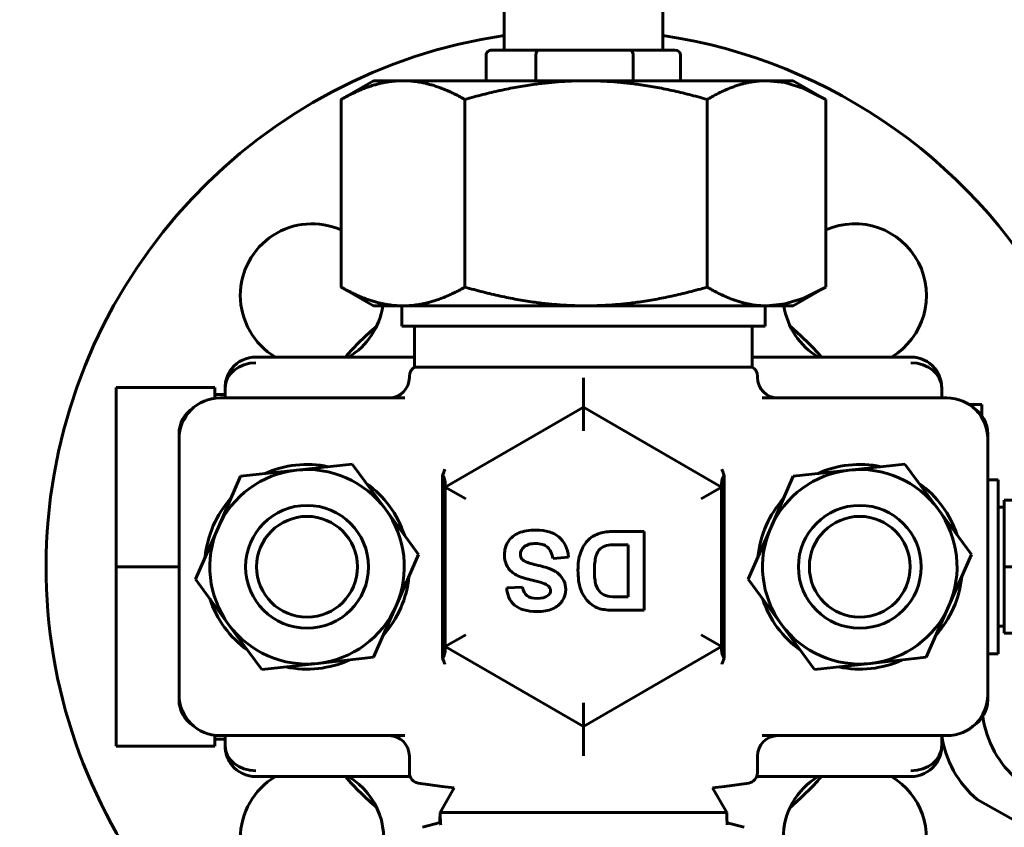
# Model space of a CAD drawing. Units: millimetres. Extents: x 0 to 1050, y 0 to 297.
# Drawn here: x 93 to 98, y 195 to 199 of the extents above; entities that cross this region are included whole.
import ezdxf

# ---------------------------------------------------------------- set-up
doc = ezdxf.new("R2010")
doc.units = ezdxf.units.MM
doc.linetypes.add('K5LT_BASIC', pattern=[0])
doc.linetypes.add('K5LT_THIN', pattern=[0])
doc.layers.add('Системный слой', color=7, linetype='Continuous')
doc.styles.add('KDIMTEXTSTYLE', font='GOST_AU.SHX', dxfattribs={"width": 0.96, "oblique": 15, "height": 5})
doc.dimstyles.new('KDIMSTYLE (0.05)', dxfattribs={"dimtxt": 5, "dimasz": 1, "dimexe": 2, "dimexo": 0, "dimgap": 1, "dimtad": 1, "dimlfac": 20, "dimtxsty": 'KDIMTEXTSTYLE', "dimsah": 1, "dimcen": 0, "dimdle": 1, "dimadec": 0, "dimazin": 0, "dimtfac": 0.667, "dimtmove": 0, "dimatfit": 3, "dimfxl": 1, "dimtvp": 1, "dimtolj": 1, "dimtzin": 0, "dimarcsym": 0})

# ---------------------------------------------------------------- blocks, each defined once
blk = doc.blocks.new('U192')
at = {"layer": 'Системный слой', "color": 150, "linetype": 'K5LT_BASIC', "lineweight": 60, "true_color": 0x0080ff}
for p, q in [((93.9683, 196.7814), (93.9683, 196.7564)), ((93.9683, 195.5064), (93.9683, 195.4814))]:
    blk.add_line(p, q, dxfattribs=at)
blk = doc.blocks.new('U193')
at = {"layer": 'Системный слой', "color": 150, "linetype": 'K5LT_BASIC', "lineweight": 60, "true_color": 0x0080ff}
for p, q in [((97.9183, 196.7564), (97.9183, 196.7814)), ((97.9183, 195.4814), (97.9183, 195.5064))]:
    blk.add_line(p, q, dxfattribs=at)
blk = doc.blocks.new('U211')
at = {"layer": 'Системный слой', "color": 150, "linetype": 'K5LT_BASIC', "lineweight": 60, "true_color": 0x0080ff}
for p, q in [((95.2413, 194.8809), (95.2419, 194.8916)), ((95.2419, 194.8916), (95.2426, 194.9041)), ((95.2426, 194.9041), (95.2432, 194.9175)), ((95.2432, 194.9175), (95.2433, 194.9199))]:
    blk.add_line(p, q, dxfattribs=at)
blk = doc.blocks.new('U255')
at = {"layer": 'Системный слой', "color": 150, "linetype": 'K5LT_BASIC', "lineweight": 60, "true_color": 0x0080ff}
for start, end in [(78.096, 114.4858), (18.096, 54.4858), (138.096, 174.4858), (318.096, 354.4858), (198.096, 234.4858), (258.096, 294.4858)]:
    blk.add_arc((94.5933, 196.1314), 0.5, start, end, dxfattribs=at)
blk = doc.blocks.new('U332')
at = {"layer": 'Системный слой', "color": 150, "linetype": 'K5LT_BASIC', "lineweight": 60, "true_color": 0x0080ff}
for start, end in [(78.096, 114.4858), (18.096, 54.4858), (138.096, 174.4858), (318.096, 354.4858), (198.096, 234.4858), (258.096, 294.4858)]:
    blk.add_arc((97.2933, 196.1314), 0.5, start, end, dxfattribs=at)
blk = doc.blocks.new('U343')
at = {"layer": 'Системный слой', "color": 150, "linetype": 'K5LT_BASIC', "lineweight": 60, "true_color": 0x0080ff}
for p, q in [((95.1359, 195.0749), (95.1946, 195.0665)), ((95.1946, 195.0665), (95.2535, 195.0585)), ((95.2535, 195.0585), (95.3124, 195.0511))]:
    blk.add_line(p, q, dxfattribs=at)
blk = doc.blocks.new('U344')
at = {"layer": 'Системный слой', "color": 150, "linetype": 'K5LT_BASIC', "lineweight": 60, "true_color": 0x0080ff}
for q in [(96.6182, 196.5212), (96.6182, 196.5404)]:
    blk.add_line((96.6182, 196.5212), q, dxfattribs=at)
blk = doc.blocks.new('U345')
at = {"layer": 'Системный слой', "color": 150, "linetype": 'K5LT_BASIC', "lineweight": 60, "true_color": 0x0080ff}
for q in [(95.2683, 195.7417), (95.2683, 195.7225)]:
    blk.add_line((95.2683, 195.7417), q, dxfattribs=at)
blk = doc.blocks.new('U346')
at = {"layer": 'Системный слой', "color": 150, "linetype": 'K5LT_BASIC', "lineweight": 60, "true_color": 0x0080ff}
for p, q in [((96.7506, 195.0749), (96.6919, 195.0665)), ((96.6331, 195.0585), (96.5741, 195.0511)), ((96.6919, 195.0665), (96.6331, 195.0585))]:
    blk.add_line(p, q, dxfattribs=at)
blk = doc.blocks.new('U357')
at = {"layer": 'Системный слой', "color": 150, "linetype": 'K5LT_BASIC', "lineweight": 60, "true_color": 0x0080ff}
for p, q in [((97.0197, 197.4444), (97.1183, 197.4931)), ((97.1183, 197.4931), (97.1211, 197.4947)), ((97.1211, 197.4947), (97.1239, 197.4963)), ((97.1239, 197.4963), (97.1267, 197.498)), ((96.9275, 197.4159), (97.0197, 197.4444)), ((96.8373, 197.4064), (96.9275, 197.4159))]:
    blk.add_line(p, q, dxfattribs=at)
blk = doc.blocks.new('U358')
at = {"layer": 'Системный слой', "color": 150, "linetype": 'K5LT_BASIC', "lineweight": 60, "true_color": 0x0080ff}
for p, q in [((96.9275, 198.497), (96.8373, 198.5064)), ((97.0197, 198.4685), (96.9275, 198.497)), ((97.1183, 198.4198), (97.0197, 198.4685)), ((97.1211, 198.4182), (97.1183, 198.4198)), ((97.1239, 198.4165), (97.1211, 198.4182)), ((97.1267, 198.4149), (97.1239, 198.4165))]:
    blk.add_line(p, q, dxfattribs=at)
blk = doc.blocks.new('U359')
at = {"layer": 'Системный слой', "color": 150, "linetype": 'K5LT_BASIC', "lineweight": 60, "true_color": 0x0080ff}
for p, q in [((95.0558, 197.3064), (95.9545, 197.3064)), ((95.9545, 197.3064), (96.8308, 197.3064))]:
    blk.add_line(p, q, dxfattribs=at)
blk = doc.blocks.new('U542')
at = {"layer": 'Системный слой', "color": 150, "linetype": 'K5LT_BASIC', "lineweight": 60, "true_color": 0x0080ff}
for start, end in [(66.0011, 180), (180, 239.2606), (300.7394, 351.6503)]:
    blk.add_arc((94.6174, 197.4573), 0.35, start, end, dxfattribs=at)
blk = doc.blocks.new('U543')
at = {"layer": 'Системный слой', "color": 150, "linetype": 'K5LT_BASIC', "lineweight": 60, "true_color": 0x0080ff}
for p, q in [((94.3433, 195.1064), (95.0966, 195.1064)), ((96.7899, 195.1064), (97.5433, 195.1064))]:
    blk.add_line(p, q, dxfattribs=at)
blk = doc.blocks.new('U544')
at = {"layer": 'Системный слой', "color": 150, "linetype": 'K5LT_BASIC', "lineweight": 60, "true_color": 0x0080ff}
for start, end in [(333.5172, 81.511), (288.5189, 329.6106)]:
    blk.add_arc((95.9433, 196.1314), 2.625, start, end, dxfattribs=at)
blk = doc.blocks.new('U545')
at = {"layer": 'Системный слой', "color": 150, "linetype": 'K5LT_BASIC', "lineweight": 60, "true_color": 0x0080ff}
for start, end in [(300.7394, 113.9989), (188.3497, 239.2606)]:
    blk.add_arc((97.2691, 197.4573), 0.35, start, end, dxfattribs=at)
blk = doc.blocks.new('U546')
at = {"layer": 'Системный слой', "color": 150, "linetype": 'K5LT_BASIC', "lineweight": 60, "true_color": 0x0080ff}
for p, q in [((94.3433, 197.1564), (95.1183, 197.1564)), ((96.7683, 197.1564), (97.5433, 197.1564))]:
    blk.add_line(p, q, dxfattribs=at)
blk = doc.blocks.new('U547')
at = {"layer": 'Системный слой', "color": 150, "linetype": 'K5LT_BASIC', "lineweight": 60, "true_color": 0x0080ff}
for start, end in [(120.7394, 180), (180, 59.2606)]:
    blk.add_arc((94.6174, 194.8056), 0.35, start, end, dxfattribs=at)
blk = doc.blocks.new('U548')
at = {"layer": 'Системный слой', "color": 150, "linetype": 'K5LT_BASIC', "lineweight": 60, "true_color": 0x0080ff}
for start, end in [(120.7394, 180), (180, 59.2606)]:
    blk.add_arc((97.2691, 194.8056), 0.35, start, end, dxfattribs=at)
blk = doc.blocks.new('U619')
at = {"layer": 'Системный слой', "color": 150, "linetype": 'K5LT_BASIC', "lineweight": 60, "true_color": 0x0080ff}
for p, q in [((97.9692, 196.5564), (97.9692, 196.1314)), ((97.9692, 196.1314), (97.9692, 195.7064))]:
    blk.add_line(p, q, dxfattribs=at)
blk = doc.blocks.new('KDIMARROW_01')
at = {"layer": 'Системный слой'}
blk.add_hatch(color=0, dxfattribs=at).paths.add_polyline_path([(-5, -0.6583), (0, 0), (-5, 0.6583), (-4.5, 0)])
at = {"layer": 'Системный слой', "color": 0, "linetype": 'K5LT_THIN', "lineweight": 18}
for p, q in [((-4.5, 0), (-5, 0.6583)), ((-5, 0.6583), (0, 0)), ((0, 0), (-5, -0.6583)), ((-5, -0.6583), (-4.5, 0)), ((0, 0), (-1, 0))]:
    blk.add_line(p, q, dxfattribs=at)

msp = doc.modelspace()

# ---------------------------------------------------------------- linework, layer by layer
at = {"layer": 'Системный слой', "color": 150, "linetype": 'K5LT_BASIC', "lineweight": 60, "true_color": 0x0080ff}
for p, q in [((95.55575, 198.65644), (95.55575, 198.88144)), ((96.33075, 198.65644), (96.33075, 198.88144)), ((95.59596, 198.65644), (95.49715, 198.65644)), ((95.62628, 198.65644), (95.59596, 198.65644)), ((95.72508, 198.65644), (95.62628, 198.65644)), ((95.91846, 198.65644), (95.72508, 198.65644)), ((95.97781, 198.65644), (95.91846, 198.65644)), ((96.17118, 198.65644), (95.97781, 198.65644)), ((96.26575, 198.65644), (96.17118, 198.65644)), ((96.29478, 198.65644), (96.26575, 198.65644)), ((96.38935, 198.65644), (96.29478, 198.65644)), ((95.46829, 198.50644), (95.46829, 198.63144)), ((95.71097, 198.50644), (95.71097, 198.63144)), ((96.18593, 198.50644), (96.18593, 198.63144)), ((96.41821, 198.50644), (96.41821, 198.63144)), ((94.91825, 198.50644), (94.7681, 198.41975)), ((94.91825, 198.50644), (95.06212, 198.50644)), ((95.06212, 198.50644), (95.9562, 198.50644)), ((95.9562, 198.50644), (96.83733, 198.50644)), ((96.83733, 198.50644), (96.96825, 198.50644)), ((96.96825, 198.50644), (97.1184, 198.41975)), ((94.75978, 197.49799), (94.75978, 198.41489)), ((95.36447, 197.49799), (95.36447, 198.41489)), ((96.54794, 197.49799), (96.54794, 198.41489)), ((97.12672, 197.49799), (97.12672, 198.41489)), ((94.91825, 197.40644), (94.76816, 197.49309)), ((96.96825, 197.40644), (97.11834, 197.49309)), ((95.06212, 197.40644), (94.91825, 197.40644)), ((95.05575, 197.40644), (95.05575, 197.30644)), ((95.9562, 197.40644), (95.06212, 197.40644)), ((96.83733, 197.40644), (95.9562, 197.40644)), ((96.83075, 197.40644), (96.83075, 197.30644)), ((96.96825, 197.40644), (96.83733, 197.40644)), ((95.11825, 197.10644), (95.11825, 197.30644)), ((96.76825, 197.10644), (96.76825, 197.30644)), ((96.76825, 197.10644), (95.11825, 197.10644)), ((95.09325, 197.06314), (95.09325, 197.05644)), ((96.79325, 197.06314), (96.79325, 197.05644)), ((93.66065, 197.00774), (93.66065, 196.13144)), ((93.66065, 197.00774), (94.14325, 197.00774)), ((94.14325, 196.95487), (94.14325, 197.00774)), ((94.19325, 197.00644), (94.19325, 196.95644)), ((97.69325, 196.95644), (97.69325, 197.00644)), ((94.14325, 196.97392), (94.19325, 196.97392)), ((95.0704, 196.95644), (94.16825, 196.95644)), ((97.71825, 196.95644), (96.8161, 196.95644)), ((95.94325, 196.91086), (95.26825, 196.52115)), ((95.94325, 196.79539), (95.94325, 196.91086)), ((96.61825, 196.52115), (95.94325, 196.91086)), ((97.88919, 196.92488), (97.82608, 196.92488)), ((97.88919, 196.92488), (97.88919, 196.87017)), ((93.96825, 196.75644), (93.96825, 195.50644)), ((97.91825, 195.50644), (97.91825, 196.75644)), ((94.5412, 196.60358), (94.81379, 196.63363)), ((94.81379, 196.63363), (94.97611, 196.41259)), ((97.2412, 196.60358), (97.51379, 196.63363)), ((97.51379, 196.63363), (97.67611, 196.41259)), ((94.15834, 196.32243), (94.26861, 196.57353)), ((94.26861, 196.57353), (94.5412, 196.60358)), ((95.2553, 196.57929), (95.2553, 195.68359)), ((96.6312, 195.68359), (96.6312, 196.57929)), ((96.85834, 196.32243), (96.96861, 196.57353)), ((96.96861, 196.57353), (97.2412, 196.60358)), ((95.26825, 196.54036), (95.26825, 196.52115)), ((95.36825, 196.46342), (95.26825, 196.52115)), ((95.26825, 196.52115), (95.26825, 195.74173)), ((96.51825, 196.46342), (96.61825, 196.52115)), ((96.61825, 195.74173), (96.61825, 196.52115)), ((97.96919, 196.55644), (97.91825, 196.55644)), ((97.9992, 196.42219), (97.96919, 196.42219)), ((97.9992, 196.13144), (97.9992, 196.45644)), ((97.9992, 196.45644), (98.20517, 196.45644)), ((94.97611, 196.41259), (95.13843, 196.19154)), ((97.67611, 196.41259), (97.83843, 196.19154)), ((94.04807, 196.07134), (94.15834, 196.32243)), ((96.23978, 196.30421), (96.09335, 196.30421)), ((96.23978, 195.91921), (96.23978, 196.30421)), ((96.74807, 196.07134), (96.85834, 196.32243)), ((96.10391, 196.23907), (96.16201, 196.23907)), ((96.16201, 196.23907), (96.16201, 195.98436)), ((95.13843, 196.19154), (95.02816, 195.94045)), ((97.83843, 196.19154), (97.72816, 195.94045)), ((95.79491, 196.17128), (95.87062, 196.17862)), ((93.66065, 196.13144), (93.96825, 196.13144)), ((93.66065, 196.13144), (93.66065, 195.25514)), ((97.9992, 195.80644), (97.9992, 196.13144)), ((97.9992, 196.13144), (98.20517, 196.13144)), ((94.21039, 195.85029), (94.04807, 196.07134)), ((96.91039, 195.85029), (96.74807, 196.07134)), ((95.64643, 196.03277), (95.56867, 196.02925)), ((95.02816, 195.94045), (94.91789, 195.68935)), ((96.16201, 195.98436), (96.12709, 195.98436)), ((97.72816, 195.94045), (97.61789, 195.68935)), ((96.09746, 195.91921), (96.23978, 195.91921)), ((94.37271, 195.62925), (94.21039, 195.85029)), ((97.07271, 195.62925), (96.91039, 195.85029)), ((95.36825, 195.79946), (95.26825, 195.74173)), ((96.51825, 195.79946), (96.61825, 195.74173)), ((97.9992, 195.84069), (97.96919, 195.84069)), ((97.9992, 195.80644), (98.20517, 195.80644)), ((95.26825, 195.74173), (95.94325, 195.35202)), ((95.94325, 195.35202), (96.61825, 195.74173)), ((96.61825, 195.72252), (96.61825, 195.74173)), ((97.96919, 195.70644), (97.91825, 195.70644)), ((94.6453, 195.6593), (94.37271, 195.62925)), ((94.91789, 195.68935), (94.6453, 195.6593)), ((97.3453, 195.6593), (97.07271, 195.62925)), ((97.61789, 195.68935), (97.3453, 195.6593)), ((95.94325, 195.46749), (95.94325, 195.35202)), ((94.14325, 195.25514), (94.14325, 195.30801)), ((94.14325, 195.28896), (94.19325, 195.28896)), ((94.16825, 195.30644), (95.0704, 195.30644)), ((94.19325, 195.30644), (94.19325, 195.25644)), ((96.8161, 195.30644), (97.71825, 195.30644)), ((97.69325, 195.25644), (97.69325, 195.30644)), ((93.66065, 195.25514), (94.14325, 195.25514)), ((95.09325, 195.20644), (95.09325, 195.12439)), ((96.79325, 195.20644), (96.79325, 195.12439)), ((95.31236, 195.05115), (95.24325, 194.93144)), ((96.57414, 195.05115), (96.64325, 194.93144)), ((99.38746, 194.14051), (97.86651, 194.99519)), ((95.24325, 194.93144), (96.64325, 194.93144)), ((95.24325, 194.93144), (95.24325, 194.91985)), ((96.64325, 194.93144), (96.64325, 194.91985)), ((95.2432, 194.88143), (95.1579, 194.85868)), ((96.64525, 194.88091), (96.72862, 194.85868))]:
    msp.add_line(p, q, dxfattribs=at)
for centre, radius in [((94.59325, 196.13144), 0.30001), ((94.59325, 196.13144), 0.3), ((97.29325, 196.13144), 0.30001), ((97.29325, 196.13144), 0.3), ((94.59325, 196.13144), 0.24627), ((97.29325, 196.13144), 0.24627)]:
    msp.add_circle(centre, radius, dxfattribs=at)
for centre, radius, start, end in [((95.94325, 196.13144), 2.625, 98.48897, 251.48111), ((95.94325, 196.13144), 1.55, 130.633, 138.60165), ((95.94325, 196.13144), 1.55, 41.39835, 49.367), ((94.34325, 197.00644), 0.15, 90, 141.07282), ((97.54325, 197.00644), 0.15, 38.92192, 90), ((95.14325, 197.06314), 0.05, 120, 180), ((96.74325, 197.06314), 0.05, 0, 60), ((94.99325, 197.05644), 0.1, 270, 0), ((96.89325, 197.05644), 0.1, 180, 270), ((94.16825, 196.75644), 0.2, 90, 180), ((97.71825, 196.75644), 0.2, 0, 90), ((94.11825, 196.78144), 0.15, 122.43397, 180), ((97.76825, 196.78144), 0.15, 0, 57.56614), ((94.59325, 196.13144), 0.475, 96.29092, 156.29092), ((94.59325, 196.13144), 0.475, 36.29092, 96.29092), ((97.29325, 196.13144), 0.475, 96.29092, 156.29092), ((97.29325, 196.13144), 0.475, 36.29092, 96.29092), ((94.59325, 196.13144), 0.475, 336.29092, 36.29092), ((97.29325, 196.13144), 0.475, 336.29092, 36.29092), ((94.59325, 196.13144), 0.475, 156.29092, 216.29092), ((97.29325, 196.13144), 0.475, 156.29092, 216.29092), ((94.59325, 196.13144), 0.475, 276.29092, 336.29092), ((97.29325, 196.13144), 0.475, 276.29092, 336.29092), ((94.59325, 196.13144), 0.475, 216.29092, 276.29092), ((97.29325, 196.13144), 0.475, 216.29092, 276.29092), ((94.16825, 195.50644), 0.2, 180, 270), ((94.11825, 195.48144), 0.15, 180, 237.56592), ((97.71825, 195.50644), 0.2, 270, 0), ((97.76825, 195.48144), 0.15, 302.43397, 0), ((98.38919, 195.46998), 0.5, 188.06053, 229.80733), ((94.99325, 195.20644), 0.1, 0, 90), ((96.89325, 195.20644), 0.1, 90, 180), ((98.18919, 195.37712), 0.5, 188.12715, 229.80733), ((94.34325, 195.25644), 0.15, 218.92192, 270), ((95.14325, 195.12439), 0.05, 180, 261.52491), ((96.74325, 195.12439), 0.05, 278.47509, 0), ((97.54325, 195.25644), 0.15, 270, 321.07282), ((95.94325, 196.13144), 1.55, 221.39835, 229.367), ((95.94325, 196.13144), 1.55, 310.633, 318.60165), ((95.19325, 194.91985), 0.05, 357.29049, 0), ((96.69325, 194.91985), 0.05, 180, 182.70951)]:
    msp.add_arc(centre, radius, start, end, dxfattribs=at)
for centre, major_axis, ratio, start_param, end_param in [((95.49715, 198.63144), (0.02887, 0), 0.8660946, 1.5707963, 3.1415927), ((95.72508, 198.63144), (0, 0.025), 0.5646673, 0, 1.5707963), ((96.17118, 198.63144), (0, -0.025), 0.589941, 1.5707963, 3.1415927), ((96.38935, 198.63144), (-0.02887, 0), 0.8660946, 3.1415927, 4.712389), ((94.34325, 197.00644), (-0.15, 0), 0.8108589, 4.712389, 6.2831853), ((97.54325, 197.00644), (-0.15, 0), 0.8108589, 3.1415927, 4.712389), ((94.34325, 195.25644), (0.15, 0), 0.8108589, 3.1415927, 4.712389), ((97.54325, 195.25644), (0.15, 0), 0.8108589, 4.712389, 6.2831853)]:
    msp.add_ellipse(centre, major_axis=major_axis, ratio=ratio, start_param=start_param, end_param=end_param, dxfattribs=at)
for points, weights in [([(95.06212, 198.50644), (94.9218, 198.50644), (94.75978, 198.41489)], [1, 1.0379548493, 1]), ([(95.36447, 198.41489), (95.20244, 198.50644), (95.06212, 198.50644)], [1, 1.0379548493, 1]), ([(95.9562, 198.50644), (95.68158, 198.50644), (95.36447, 198.41489)], [1, 1.0379548493, 1]), ([(96.54794, 198.41489), (96.23083, 198.50644), (95.9562, 198.50644)], [1, 1.0379548493, 1]), ([(96.83733, 198.50644), (96.70302, 198.50644), (96.54794, 198.41489)], [1, 1.0379548493, 1]), ([(94.75978, 198.41489), (94.76398, 198.41737), (94.76815, 198.41978)], [1, 1.00099206312, 1.00193226518]), ([(94.75978, 197.49799), (94.9218, 197.40644), (95.06212, 197.40644)], [1, 1.0379548493, 1]), ([(94.76816, 197.49309), (94.76398, 197.4955), (94.75978, 197.49799)], [1.00193416383, 1.00099306483, 1]), ([(95.06212, 197.40644), (95.20244, 197.40644), (95.36447, 197.49799)], [1, 1.0379548493, 1]), ([(95.36447, 197.49799), (95.68158, 197.40644), (95.9562, 197.40644)], [1, 1.0379548493, 1]), ([(95.9562, 197.40644), (96.23083, 197.40644), (96.54794, 197.49799)], [1, 1.0379548493, 1]), ([(96.54794, 197.49799), (96.70302, 197.40644), (96.83733, 197.40644)], [1, 1.0379548493, 1]), ([(95.24319, 194.88142), (95.24467, 194.88182), (95.24622, 194.87154)], [1.32890033298, 1.33030474768, 1.29463022808])]:
    msp.add_rational_spline(points, weights, degree=2, dxfattribs=at)
for points, knots in [([(94.22658, 197.10068), (94.22651, 197.1006), (94.22645, 197.10052), (94.22631, 197.10034), (94.22623, 197.10024), (94.22603, 197.1), (94.22592, 197.09986), (94.2256, 197.09945), (94.2254, 197.0992), (94.2248, 197.09843), (94.22441, 197.09793), (94.22328, 197.09643), (94.22254, 197.09544), (94.22041, 197.09249), (94.21905, 197.0905), (94.21521, 197.0846), (94.21287, 197.08059), (94.2075, 197.07039), (94.20471, 197.06409), (94.20004, 197.05124), (94.19814, 197.0447), (94.19526, 197.03152), (94.19426, 197.02486), (94.19342, 197.01439), (94.1934, 197.01059), (94.19325, 197.00667), (94.19325, 197.00656), (94.19325, 197.00644)], [0.0697304, 0.0697304, 0.0697304, 0.0697304, 0.1158833, 0.1158833, 0.1744152, 0.1744152, 0.2580333, 0.2580333, 0.4085456, 0.4085456, 0.7012079, 0.7012079, 1.2698071, 1.2698071, 2.3735528, 2.3735528, 4.514131, 4.514131, 7.714131, 7.714131, 10.914131, 10.914131, 14.114131, 14.114131, 15.9441081, 15.9441081, 16, 16, 16, 16]), ([(94.22635, 197.1004), (94.22574, 197.09964), (94.22514, 197.09887), (94.22325, 197.09642), (94.22201, 197.09473), (94.21838, 197.08957), (94.2161, 197.08603), (94.21052, 197.07647), (94.20747, 197.07032), (94.20223, 197.05771), (94.20004, 197.05126), (94.19657, 197.03821), (94.19528, 197.03161), (94.1944, 197.02477), (94.19438, 197.02455), (94.19428, 197.02378), (94.19422, 197.02322), (94.1941, 197.02216), (94.19404, 197.02165), (94.19395, 197.02069), (94.1939, 197.02023), (94.19382, 197.01935), (94.19379, 197.01893), (94.19372, 197.01813), (94.19369, 197.01775), (94.19364, 197.01703), (94.19361, 197.01668), (94.19357, 197.01602), (94.19355, 197.01571), (94.19351, 197.01511), (94.19349, 197.01482), (94.19346, 197.01427), (94.19345, 197.01401), (94.19342, 197.01352), (94.19341, 197.01328), (94.19339, 197.01283), (94.19338, 197.01262), (94.19336, 197.01221), (94.19336, 197.01201), (94.19334, 197.01164), (94.19334, 197.01146), (94.19333, 197.01112), (94.19332, 197.01096), (94.19331, 197.01065), (94.19331, 197.01051), (94.1933, 197.01023), (94.1933, 197.01009), (94.19329, 197.00984), (94.19329, 197.00972), (94.19328, 197.00949), (94.19328, 197.00938), (94.19328, 197.00917), (94.19327, 197.00907), (94.19327, 197.00888), (94.19327, 197.00879), (94.19327, 197.00861), (94.19327, 197.00853), (94.19326, 197.00837), (94.19326, 197.0083), (94.19326, 197.00815), (94.19326, 197.00808), (94.19326, 197.00795), (94.19326, 197.00789), (94.19326, 197.00777), (94.19326, 197.00772), (94.19326, 197.00761), (94.19325, 197.00756), (94.19325, 197.00746), (94.19325, 197.00741), (94.19325, 197.00732), (94.19325, 197.00728), (94.19325, 197.0072), (94.19325, 197.00716), (94.19325, 197.00709), (94.19325, 197.00705), (94.19325, 197.007), (94.19325, 197.00698), (94.19325, 197.00695), (94.19325, 197.00694), (94.19325, 197.00689), (94.19325, 197.00687), (94.19325, 197.00681), (94.19325, 197.00678), (94.19325, 197.00673), (94.19325, 197.00671), (94.19325, 197.00666), (94.19325, 197.00664), (94.19325, 197.0066), (94.19325, 197.00658), (94.19325, 197.00654), (94.19325, 197.00653), (94.19325, 197.00651), (94.19325, 197.0065), (94.19325, 197.00647), (94.19325, 197.00646), (94.19325, 197.00644)], [0.1251291, 0.1251291, 0.1251291, 0.1251291, 1.0010331, 1.0010331, 2.87797, 2.87797, 6.631844, 6.631844, 12.8129146, 12.8129146, 19.0129146, 19.0129146, 25.2129146, 25.2129146, 25.417986, 25.417986, 25.9388441, 25.9388441, 26.4123515, 26.4123515, 26.8428127, 26.8428127, 27.2341411, 27.2341411, 27.5898942, 27.5898942, 27.9133061, 27.9133061, 28.207317, 28.207317, 28.4745995, 28.4745995, 28.7175837, 28.7175837, 28.9384784, 28.9384784, 29.1392917, 29.1392917, 29.3218493, 29.3218493, 29.4878108, 29.4878108, 29.6386848, 29.6386848, 29.775843, 29.775843, 29.9005323, 29.9005323, 30.0138862, 30.0138862, 30.1169352, 30.1169352, 30.2106161, 30.2106161, 30.2957806, 30.2957806, 30.3732028, 30.3732028, 30.4435867, 30.4435867, 30.507572, 30.507572, 30.5657405, 30.5657405, 30.6186209, 30.6186209, 30.666694, 30.666694, 30.7103969, 30.7103969, 30.7501267, 30.7501267, 30.7862448, 30.7862448, 30.8190794, 30.8190794, 30.8371713, 30.8371713, 30.848929, 30.848929, 30.876065, 30.876065, 30.9007341, 30.9007341, 30.9231606, 30.9231606, 30.9435483, 30.9435483, 30.963936, 30.963936, 30.9741099, 30.9741099, 30.9843237, 30.9843237, 31, 31, 31, 31]), ([(97.65993, 197.10066), (97.66023, 197.1003), (97.66052, 197.09993), (97.66188, 197.09821), (97.66293, 197.09684), (97.6659, 197.0928), (97.66775, 197.09008), (97.67303, 197.0818), (97.67617, 197.07607), (97.68184, 197.06397), (97.68432, 197.05757), (97.68839, 197.04458), (97.68998, 197.038), (97.69225, 197.02474), (97.69294, 197.01808), (97.6932, 197.01038), (97.69323, 197.00932), (97.69324, 197.00791), (97.69325, 197.00755), (97.69325, 197.00711), (97.69325, 197.00702), (97.69325, 197.00691), (97.69325, 197.00688), (97.69325, 197.00686), (97.69325, 197.00685), (97.69325, 197.00684), (97.69325, 197.00683), (97.69325, 197.00682), (97.69325, 197.00682), (97.69325, 197.00681), (97.69325, 197.0068), (97.69325, 197.00679), (97.69325, 197.00678), (97.69325, 197.00677), (97.69325, 197.00676), (97.69325, 197.00673), (97.69325, 197.0067), (97.69325, 197.0066), (97.69325, 197.00652), (97.69325, 197.00644)], [0.1392529, 0.1392529, 0.1392529, 0.1392529, 0.5570117, 0.5570117, 2.0887937, 2.0887937, 5.0131049, 5.0131049, 10.8471881, 10.8471881, 17.0471881, 17.0471881, 23.2471881, 23.2471881, 29.4471881, 29.4471881, 30.4312658, 30.4312658, 30.7643347, 30.7643347, 30.847602, 30.847602, 30.8684188, 30.8684188, 30.873623, 30.873623, 30.8788272, 30.8788272, 30.8835242, 30.8835242, 30.8896405, 30.8896405, 30.8944789, 30.8944789, 30.9016027, 30.9016027, 30.925392, 30.925392, 31, 31, 31, 31]), ([(97.66014, 197.10041), (97.66015, 197.1004), (97.66017, 197.10038), (97.66024, 197.10029), (97.66029, 197.10022), (97.66044, 197.10003), (97.66053, 197.09992), (97.66079, 197.09959), (97.66096, 197.09938), (97.66147, 197.09873), (97.6618, 197.0983), (97.66279, 197.09701), (97.66344, 197.09614), (97.66534, 197.09355), (97.66656, 197.09181), (97.67007, 197.08655), (97.67224, 197.08298), (97.6776, 197.07331), (97.68051, 197.06708), (97.68545, 197.05436), (97.68748, 197.04788), (97.69064, 197.03478), (97.69178, 197.02816), (97.69298, 197.01661), (97.693, 197.01169), (97.69326, 197.00667), (97.69325, 197.00655), (97.69325, 197.00644)], [0.0587365, 0.0587365, 0.0587365, 0.0587365, 0.0678468, 0.0678468, 0.1071909, 0.1071909, 0.1701424, 0.1701424, 0.2881764, 0.2881764, 0.5242443, 0.5242443, 0.9897522, 0.9897522, 1.9116577, 1.9116577, 3.72399, 3.72399, 6.72399, 6.72399, 9.72399, 9.72399, 12.72399, 12.72399, 14.9487541, 14.9487541, 15, 15, 15, 15]), ([(95.94325, 196.91086), (95.94325, 196.91087), (95.94322, 196.9137), (95.94323, 196.92436), (95.94325, 196.93193), (95.94325, 196.94197), (95.94325, 196.94261), (95.94325, 196.95513), (95.94321, 196.96945), (95.9432, 196.99572), (95.94321, 197.00698), (95.94324, 197.03053), (95.94325, 197.04286), (95.94325, 197.0552)], [0, 0, 0, 0, 0.08515666, 0.08515666, 0.16861761, 0.16861761, 0.17423326, 0.17423326, 0.27686971, 0.27686971, 0.347504, 0.347504, 0.42120585, 0.42120585, 0.42120585, 0.42120585]), ([(95.26663, 196.6071), (95.26657, 196.60694), (95.26651, 196.60678), (95.26645, 196.60662), (95.26312, 196.59751), (95.25939, 196.58837), (95.2553, 196.57929)], [-0.099969501, -0.099969501, -0.099969501, -0.099969501, -0.098835986, -0.098835986, -0.098835986, -0.035118609, -0.035118609, -0.035118609, -0.035118609]), ([(95.26825, 196.54036), (95.26824, 196.5481), (95.26613, 196.5566), (95.26238, 196.56541), (95.26044, 196.56996), (95.25807, 196.5746), (95.2553, 196.57929)], [-0.18462221, -0.18462221, -0.18462221, -0.18462221, -0.09307755, -0.09307755, -0.09307755, -0.04582672, -0.04582672, -0.04582672, -0.04582672]), ([(96.6312, 196.57929), (96.62844, 196.5746), (96.62606, 196.56996), (96.62412, 196.56541), (96.62037, 196.5566), (96.61826, 196.5481), (96.61825, 196.54036)], [-0.13857528, -0.13857528, -0.13857528, -0.13857528, -0.09139942, -0.09139942, -0.09139942, 0, 0, 0, 0]), ([(96.6312, 196.57929), (96.62711, 196.58837), (96.62338, 196.59751), (96.62004, 196.60662), (96.61999, 196.60678), (96.61993, 196.60694), (96.61987, 196.6071)], [-0.063741228, -0.063741228, -0.063741228, -0.063741228, 0, 0, 0, 0.001133292, 0.001133292, 0.001133292, 0.001133292]), ([(95.71157, 196.31096), (95.67812, 196.31096), (95.6502, 196.30626), (95.6054, 196.28748), (95.58808, 196.27315), (95.56363, 196.23462), (95.55752, 196.21403), (95.55752, 196.19211)], [-0.30814756, -0.30814756, -0.30814756, -0.30814756, -0.2054317, -0.2054317, -0.10271585, -0.10271585, 0, 0, 0, 0]), ([(95.87062, 196.17862), (95.86554, 196.22185), (95.84993, 196.25472), (95.7977, 196.29971), (95.76029, 196.31096), (95.71157, 196.31096)], [-0.65926773, -0.65926773, -0.65926773, -0.65926773, -0.32963387, -0.32963387, 0, 0, 0, 0]), ([(95.63528, 196.19211), (95.63528, 196.2064), (95.64164, 196.21882), (95.66707, 196.23995), (95.68595, 196.24523), (95.71099, 196.24523)], [-0.28786501, -0.28786501, -0.28786501, -0.28786501, -0.14393251, -0.14393251, 0, 0, 0, 0]), ([(95.71099, 196.24523), (95.73446, 196.24523), (95.7532, 196.23926), (95.78117, 196.21539), (95.79041, 196.19671), (95.79491, 196.17128)], [-0.32175962, -0.32175962, -0.32175962, -0.32175962, -0.16087981, -0.16087981, 0, 0, 0, 0]), ([(95.9968, 196.11171), (95.9968, 196.14145), (95.99944, 196.16497), (96.01001, 196.1996), (96.01681, 196.21197), (96.03344, 196.22684), (96.04395, 196.23212), (96.05667, 196.23525)], [-0.30034626, -0.30034626, -0.30034626, -0.30034626, -0.20023084, -0.20023084, -0.10011542, -0.10011542, 0, 0, 0, 0]), ([(95.55752, 196.19211), (95.55752, 196.16766), (95.56265, 196.14717), (95.58319, 196.11411), (95.59738, 196.1011), (95.63357, 196.08212), (95.66154, 196.07293), (95.73725, 196.05512), (95.76117, 196.04657), (95.77114, 196.03835)], [-0.29437743, -0.29437743, -0.29437743, -0.29437743, -0.22078307, -0.22078307, -0.14718871, -0.14718871, -0.07359436, -0.07359436, 0, 0, 0, 0]), ([(95.67137, 196.15221), (95.65807, 196.1569), (95.64873, 196.16243), (95.63797, 196.17514), (95.63528, 196.18292), (95.63528, 196.19211)], [-0.0948632, -0.0948632, -0.0948632, -0.0948632, -0.0474316, -0.0474316, 0, 0, 0, 0]), ([(95.91669, 196.11553), (95.91669, 196.07933), (95.9209, 196.04896), (95.93772, 195.99986), (95.95, 195.97907), (95.98228, 195.94503), (96.0016, 195.9332), (96.02409, 195.92655)], [-0.36440314, -0.36440314, -0.36440314, -0.36440314, -0.24293543, -0.24293543, -0.12146771, -0.12146771, 0, 0, 0, 0]), ([(96.06283, 195.98817), (96.04835, 195.9913), (96.03637, 195.99732), (96.01739, 196.01512), (96.01001, 196.02749), (95.99944, 196.05918), (95.9968, 196.08198), (95.9968, 196.11171)], [-0.73088896, -0.73088896, -0.73088896, -0.73088896, -0.48725931, -0.48725931, -0.24362965, -0.24362965, 0, 0, 0, 0]), ([(95.56867, 196.02925), (95.56984, 195.99384), (95.58265, 195.96558), (95.63156, 195.92332), (95.66795, 195.91276), (95.71627, 195.91276)], [-0.6785594, -0.6785594, -0.6785594, -0.6785594, -0.3392797, -0.3392797, 0, 0, 0, 0]), ([(95.71715, 195.97702), (95.69524, 195.97702), (95.67881, 195.98137), (95.6569, 195.99878), (95.64976, 196.01302), (95.64643, 196.03277)], [-0.20021165, -0.20021165, -0.20021165, -0.20021165, -0.10010583, -0.10010583, 0, 0, 0, 0]), ([(95.71627, 195.91276), (95.74581, 195.91276), (95.77105, 195.91721), (95.81291, 195.93501), (95.82895, 195.94797), (95.85125, 195.98201), (95.85683, 196.0004), (95.85683, 196.02016)], [-0.28031553, -0.28031553, -0.28031553, -0.28031553, -0.18687702, -0.18687702, -0.09343851, -0.09343851, 0, 0, 0, 0]), ([(95.26825, 195.72252), (95.26824, 195.71478), (95.26613, 195.70628), (95.26238, 195.69747), (95.26044, 195.69292), (95.25806, 195.68828), (95.2553, 195.68359)], [0, 0, 0, 0, 0.09139942, 0.09139942, 0.09139942, 0.13857506, 0.13857506, 0.13857506, 0.13857506]), ([(96.6312, 195.68359), (96.62844, 195.68828), (96.62606, 195.69292), (96.62412, 195.69747), (96.62038, 195.70628), (96.61827, 195.71478), (96.61825, 195.72252)], [0.04582694, 0.04582694, 0.04582694, 0.04582694, 0.09307755, 0.09307755, 0.09307755, 0.18462221, 0.18462221, 0.18462221, 0.18462221]), ([(95.2553, 195.68359), (95.25939, 195.67451), (95.26313, 195.66537), (95.26646, 195.65626), (95.26652, 195.6561), (95.26657, 195.65594), (95.26663, 195.65577)], [-0.063741228, -0.063741228, -0.063741228, -0.063741228, 0, 0, 0, 0.001133294, 0.001133294, 0.001133294, 0.001133294]), ([(96.61987, 195.65577), (96.61993, 195.65594), (96.61999, 195.6561), (96.62005, 195.65626), (96.62338, 195.66537), (96.62711, 195.67451), (96.6312, 195.68359)], [-0.099969484, -0.099969484, -0.099969484, -0.099969484, -0.098835986, -0.098835986, -0.098835986, -0.035118609, -0.035118609, -0.035118609, -0.035118609]), ([(95.94325, 195.35202), (95.94325, 195.35201), (95.94328, 195.34917), (95.94328, 195.33852), (95.94325, 195.33095), (95.94325, 195.32091), (95.94325, 195.32027), (95.94326, 195.30774), (95.9433, 195.29342), (95.9433, 195.26716), (95.94329, 195.25589), (95.94326, 195.23234), (95.94325, 195.22002), (95.94325, 195.20768)], [0, 0, 0, 0, 0.08515666, 0.08515666, 0.16861761, 0.16861761, 0.17423326, 0.17423326, 0.27686971, 0.27686971, 0.347504, 0.347504, 0.42120585, 0.42120585, 0.42120585, 0.42120585]), ([(94.22636, 195.16247), (94.22635, 195.16248), (94.22634, 195.1625), (94.22626, 195.16259), (94.22621, 195.16266), (94.22606, 195.16284), (94.22597, 195.16296), (94.22571, 195.16329), (94.22554, 195.1635), (94.22503, 195.16415), (94.2247, 195.16458), (94.22371, 195.16587), (94.22306, 195.16673), (94.22116, 195.16933), (94.21994, 195.17107), (94.21643, 195.17632), (94.21426, 195.17989), (94.20891, 195.18957), (94.20599, 195.1958), (94.20105, 195.20852), (94.19902, 195.215), (94.19586, 195.2281), (94.19472, 195.23472), (94.19352, 195.24627), (94.19351, 195.25118), (94.19324, 195.25621), (94.19325, 195.25633), (94.19325, 195.25644)], [0.0587365, 0.0587365, 0.0587365, 0.0587365, 0.0678468, 0.0678468, 0.107191, 0.107191, 0.1701424, 0.1701424, 0.2881764, 0.2881764, 0.5242444, 0.5242444, 0.9897522, 0.9897522, 1.9116577, 1.9116577, 3.72399, 3.72399, 6.72399, 6.72399, 9.72399, 9.72399, 12.72399, 12.72399, 14.9487542, 14.9487542, 15, 15, 15, 15]), ([(94.22657, 195.16221), (94.22627, 195.16258), (94.22598, 195.16295), (94.22462, 195.16467), (94.22357, 195.16604), (94.2206, 195.17008), (94.21875, 195.1728), (94.21347, 195.18108), (94.21033, 195.18681), (94.20466, 195.19891), (94.20218, 195.20531), (94.19811, 195.2183), (94.19652, 195.22488), (94.19425, 195.23813), (94.19356, 195.2448), (94.1933, 195.2525), (94.19328, 195.25356), (94.19326, 195.25497), (94.19325, 195.25533), (94.19325, 195.25577), (94.19325, 195.25586), (94.19325, 195.25597), (94.19325, 195.25599), (94.19325, 195.25602), (94.19325, 195.25603), (94.19325, 195.25604), (94.19325, 195.25604), (94.19325, 195.25606), (94.19325, 195.25606), (94.19325, 195.25607), (94.19325, 195.25608), (94.19325, 195.25609), (94.19325, 195.2561), (94.19325, 195.25611), (94.19325, 195.25612), (94.19325, 195.25615), (94.19325, 195.25617), (94.19325, 195.25628), (94.19325, 195.25636), (94.19325, 195.25644)], [0.1392529, 0.1392529, 0.1392529, 0.1392529, 0.5570117, 0.5570117, 2.0887937, 2.0887937, 5.0131049, 5.0131049, 10.8471881, 10.8471881, 17.0471881, 17.0471881, 23.2471881, 23.2471881, 29.4471881, 29.4471881, 30.4312658, 30.4312658, 30.7643347, 30.7643347, 30.847602, 30.847602, 30.8684188, 30.8684188, 30.873623, 30.873623, 30.8788272, 30.8788272, 30.8835242, 30.8835242, 30.8896405, 30.8896405, 30.8944789, 30.8944789, 30.9016027, 30.9016027, 30.925392, 30.925392, 31, 31, 31, 31]), ([(97.65992, 195.1622), (97.65999, 195.16228), (97.66005, 195.16236), (97.66019, 195.16254), (97.66027, 195.16264), (97.66047, 195.16288), (97.66058, 195.16302), (97.6609, 195.16342), (97.6611, 195.16368), (97.6617, 195.16444), (97.66209, 195.16495), (97.66322, 195.16644), (97.66396, 195.16744), (97.66609, 195.17039), (97.66745, 195.17237), (97.67129, 195.17828), (97.67363, 195.18229), (97.679, 195.19249), (97.68179, 195.19879), (97.68646, 195.21164), (97.68836, 195.21817), (97.69124, 195.23136), (97.69224, 195.23802), (97.69308, 195.24849), (97.6931, 195.25229), (97.69325, 195.25621), (97.69325, 195.25632), (97.69325, 195.25644)], [0.0697304, 0.0697304, 0.0697304, 0.0697304, 0.1158833, 0.1158833, 0.1744152, 0.1744152, 0.2580333, 0.2580333, 0.4085456, 0.4085456, 0.7012079, 0.7012079, 1.2698071, 1.2698071, 2.3735528, 2.3735528, 4.514131, 4.514131, 7.714131, 7.714131, 10.914131, 10.914131, 14.114131, 14.114131, 15.9440878, 15.9440878, 16, 16, 16, 16]), ([(97.66015, 195.16248), (97.66076, 195.16324), (97.66136, 195.16401), (97.66325, 195.16646), (97.66449, 195.16815), (97.66812, 195.17331), (97.6704, 195.17685), (97.67598, 195.18641), (97.67903, 195.19256), (97.68427, 195.20517), (97.68646, 195.21162), (97.68993, 195.22467), (97.69123, 195.23127), (97.6921, 195.23811), (97.69212, 195.23833), (97.69222, 195.2391), (97.69228, 195.23966), (97.6924, 195.24072), (97.69246, 195.24123), (97.69255, 195.24219), (97.6926, 195.24265), (97.69268, 195.24353), (97.69271, 195.24395), (97.69278, 195.24475), (97.69281, 195.24513), (97.69287, 195.24585), (97.69289, 195.2462), (97.69294, 195.24686), (97.69296, 195.24717), (97.69299, 195.24777), (97.69301, 195.24806), (97.69304, 195.24861), (97.69305, 195.24886), (97.69308, 195.24936), (97.69309, 195.2496), (97.69311, 195.25005), (97.69312, 195.25026), (97.69314, 195.25067), (97.69314, 195.25087), (97.69316, 195.25124), (97.69316, 195.25142), (97.69317, 195.25176), (97.69318, 195.25192), (97.69319, 195.25222), (97.69319, 195.25237), (97.6932, 195.25265), (97.6932, 195.25278), (97.69321, 195.25304), (97.69321, 195.25316), (97.69322, 195.25339), (97.69322, 195.2535), (97.69322, 195.25371), (97.69323, 195.25381), (97.69323, 195.254), (97.69323, 195.25409), (97.69323, 195.25427), (97.69324, 195.25435), (97.69324, 195.25451), (97.69324, 195.25458), (97.69324, 195.25473), (97.69324, 195.25479), (97.69324, 195.25492), (97.69324, 195.25499), (97.69324, 195.25511), (97.69324, 195.25516), (97.69325, 195.25527), (97.69325, 195.25532), (97.69325, 195.25542), (97.69325, 195.25547), (97.69325, 195.25555), (97.69325, 195.2556), (97.69325, 195.25568), (97.69325, 195.25572), (97.69325, 195.25579), (97.69325, 195.25583), (97.69325, 195.25588), (97.69325, 195.2559), (97.69325, 195.25593), (97.69325, 195.25594), (97.69325, 195.25598), (97.69325, 195.25601), (97.69325, 195.25607), (97.69325, 195.2561), (97.69325, 195.25615), (97.69325, 195.25617), (97.69325, 195.25622), (97.69325, 195.25624), (97.69325, 195.25628), (97.69325, 195.2563), (97.69325, 195.25633), (97.69325, 195.25635), (97.69325, 195.25637), (97.69325, 195.25638), (97.69325, 195.25641), (97.69325, 195.25642), (97.69325, 195.25644)], [0.1251291, 0.1251291, 0.1251291, 0.1251291, 1.0010331, 1.0010331, 2.8779701, 2.8779701, 6.6318441, 6.6318441, 12.8129147, 12.8129147, 19.0129147, 19.0129147, 25.2129147, 25.2129147, 25.4179888, 25.4179888, 25.9388467, 25.9388467, 26.4123538, 26.4123538, 26.8428148, 26.8428148, 27.234143, 27.234143, 27.589896, 27.589896, 27.9133077, 27.9133077, 28.2073184, 28.2073184, 28.4746008, 28.4746008, 28.7175849, 28.7175849, 28.9384794, 28.9384794, 29.1392927, 29.1392927, 29.3218502, 29.3218502, 29.4878115, 29.4878115, 29.6386855, 29.6386855, 29.7758437, 29.7758437, 29.9005329, 29.9005329, 30.0138867, 30.0138867, 30.1169357, 30.1169357, 30.2106165, 30.2106165, 30.295781, 30.295781, 30.3732032, 30.3732032, 30.443587, 30.443587, 30.5075723, 30.5075723, 30.5657407, 30.5657407, 30.6186211, 30.6186211, 30.6666942, 30.6666942, 30.710397, 30.710397, 30.7501269, 30.7501269, 30.7862449, 30.7862449, 30.8190795, 30.8190795, 30.8371345, 30.8371345, 30.8489291, 30.8489291, 30.8760651, 30.8760651, 30.9007342, 30.9007342, 30.9231606, 30.9231606, 30.9435483, 30.9435483, 30.963936, 30.963936, 30.9741099, 30.9741099, 30.9843237, 30.9843237, 31, 31, 31, 31]), ([(95.24331, 194.91985), (95.24361, 194.9135), (95.24407, 194.90371), (95.24466, 194.89236), (95.24509, 194.88484), (95.24552, 194.87853), (95.2459, 194.87406), (95.24614, 194.87212), (95.24622, 194.87154)], [0, 0, 0, 0, 2.8112614, 4.3328319, 5.4905777, 6.8304864, 8.2094003, 9, 9, 9, 9]), ([(96.64611, 194.87154), (96.646, 194.87229), (96.64575, 194.8744), (96.64536, 194.8791), (96.64496, 194.88522), (96.64446, 194.89393), (96.64391, 194.90468), (96.6435, 194.91347), (96.64331, 194.91749)], [0, 0, 0, 0, 1.064211, 2.3361636, 3.7155839, 4.9333177, 7.1458734, 9, 9, 9, 9])]:
    msp.add_open_spline(points, degree=3, knots=knots, dxfattribs=at)
for points in [[(96.02439, 196.29599), (96.0015, 196.28876), (95.98331, 196.27858), (95.96981, 196.26548)], [(96.09335, 196.30421), (96.06459, 196.30421), (96.0416, 196.30147), (96.02439, 196.29599)], [(95.96981, 196.26548), (95.952, 196.24807), (95.93821, 196.22537), (95.92843, 196.1974)], [(96.05667, 196.23525), (96.06625, 196.23779), (96.082, 196.23907), (96.10391, 196.23907)], [(95.92843, 196.1974), (95.92061, 196.17451), (95.91669, 196.14722), (95.91669, 196.11553)], [(95.73358, 196.13548), (95.70111, 196.1435), (95.68037, 196.14908), (95.67137, 196.15221)], [(95.82132, 196.09733), (95.8045, 196.1124), (95.77525, 196.12511), (95.73358, 196.13548)], [(95.85683, 196.02016), (95.85683, 196.05048), (95.84499, 196.0762), (95.82132, 196.09733)], [(95.77114, 196.03835), (95.77877, 196.0317), (95.78259, 196.02387), (95.78259, 196.01487)], [(95.77026, 195.99081), (95.75755, 195.98162), (95.73984, 195.97702), (95.71715, 195.97702)], [(95.78259, 196.01487), (95.78259, 196.0049), (95.77848, 195.99688), (95.77026, 195.99081)], [(96.12709, 195.98436), (96.09521, 195.98436), (96.07378, 195.98563), (96.06283, 195.98817)], [(96.02409, 195.92655), (96.04092, 195.92166), (96.06537, 195.91921), (96.09746, 195.91921)]]:
    msp.add_open_spline(points, degree=3, dxfattribs=at)

# ---------------------------------------------------------------- block references
at = {"layer": 'Системный слой'}
for name in ['U544', 'U358', 'U542', 'U545', 'U357', 'U359', 'U546', 'U192', 'U193', 'U255', 'U332', 'U344', 'U619', 'U345', 'U547', 'U543', 'U343', 'U346', 'U548', 'U211']:
    msp.add_blockref(name, (0, 0), dxfattribs=at)

# ---------------------------------------------------------------- dimensions: what is measured, and where the dimension line sits
at = {"layer": 'Системный слой', "color": 7}
msp.add_linear_dim(base=(28.33063, 118.03144), p1=(112.7308, 243.03144), p2=(62.44325, 118.03144), angle=90, location=(28.33063, 180.53144), dimstyle='KDIMSTYLE (0.05)', override={"dimexo": 0, "dimpost": '\\H3.5;\\W0.965;\\Q15;<>', "dimblk1": 'KDIMARROW_01', "dimblk2": 'KDIMARROW_01', "dimse1": 0, "dimse2": 0, "dimclrt": 7, "dimtolj": 1}, dxfattribs=at).render()

doc.saveas('drawing.dxf')
